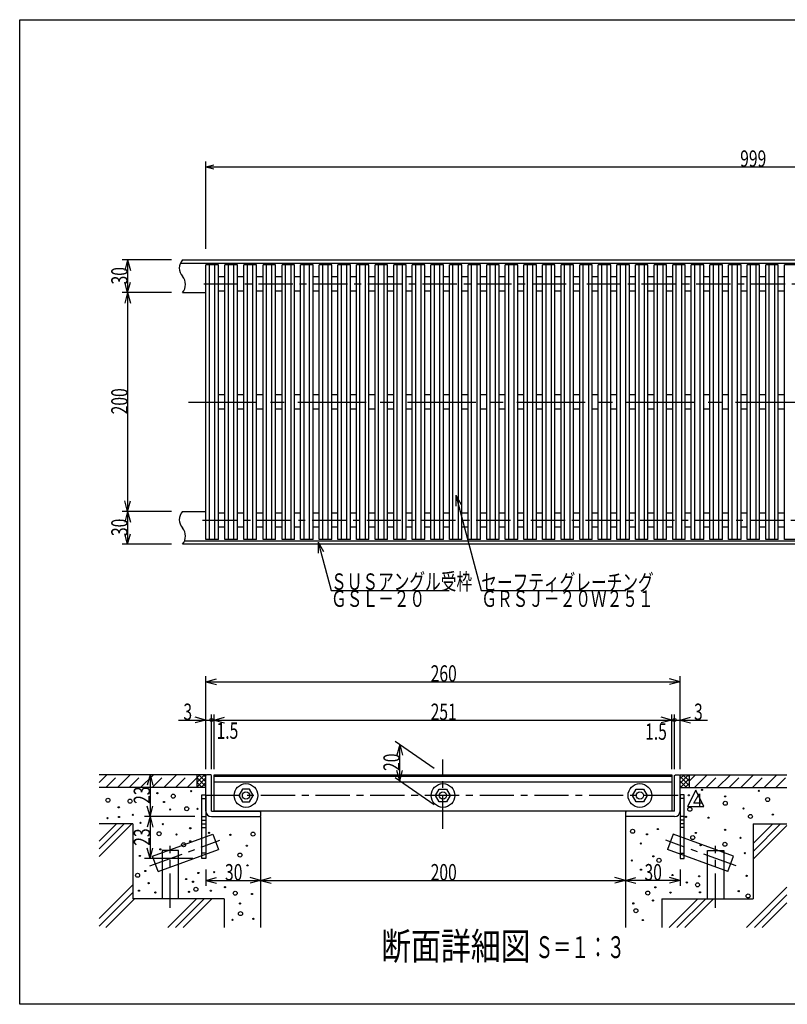
# Model space of a CAD drawing. Extents: x 60 to 1444, y 58 to 960.
# Drawn here: x 60 to 761, y 60 to 960 of the extents above; entities that cross this region are included whole.
import ezdxf

# ---------------------------------------------------------------- set-up
doc = ezdxf.new("R2010")
doc.units = 0
doc.header["$LTSCALE"] = 5
doc.header["$MEASUREMENT"] = 0
for name, pattern in [('CENTER1', [10, 6.25, -1.25, 1.25, -1.25]), ('CENTER2', [20, 12.5, -2.5, 2.5, -2.5]), ('DASHED2', [5, 2.5, -2.5])]:
    doc.linetypes.add(name, pattern=pattern)
for name, color, linetype in [('_0-0_計極細', 7, 'CONTINUOUS'), ('_0-1_計細線', 7, 'CONTINUOUS'), ('_0-5_寸法線', 7, 'CONTINUOUS'), ('_0-7_枠細線', 7, 'CONTINUOUS'), ('_0-9_枠極太', 7, 'CONTINUOUS'), ('_0-A_極細3', 7, 'CONTINUOUS'), ('_0-B_細線3', 7, 'CONTINUOUS'), ('_0-D_寸法3', 7, 'CONTINUOUS')]:
    doc.layers.add(name, color=color, linetype=linetype)
doc.styles.get("Standard").update_dxf_attribs({"font": 'txt', "bigfont": 'bigfont.shx'})

msp = doc.modelspace()

# ---------------------------------------------------------------- linework, layer by layer
at = {"layer": '_0-0_計極細', "color": 2, "linetype": 'Continuous'}
for p, q in [((233.36, 484.99), (233.36, 735.99)), ((238.36, 484.99), (238.36, 735.99)), ((250.76, 484.99), (250.76, 735.99)), ((255.76, 484.99), (255.76, 735.99)), ((268.16, 484.99), (268.16, 735.99)), ((273.16, 484.99), (273.16, 735.99)), ((285.56, 484.99), (285.56, 735.99)), ((290.56, 484.99), (290.56, 735.99)), ((302.96, 484.99), (302.96, 735.99)), ((307.96, 484.99), (307.96, 735.99)), ((319.96, 484.99), (319.96, 735.99)), ((324.96, 484.99), (324.96, 735.99)), ((336.96, 484.99), (336.96, 735.99)), ((341.96, 484.99), (341.96, 735.99)), ((353.96, 484.99), (353.96, 735.99)), ((358.96, 484.99), (358.96, 735.99)), ((370.96, 484.99), (370.96, 735.99)), ((375.96, 484.99), (375.96, 735.99)), ((387.96, 484.99), (387.96, 735.99)), ((392.96, 484.99), (392.96, 735.99)), ((404.96, 484.99), (404.96, 735.99)), ((409.96, 484.99), (409.96, 735.99)), ((421.96, 484.99), (421.96, 735.99)), ((426.96, 484.99), (426.96, 735.99)), ((438.96, 484.99), (438.96, 735.99)), ((443.96, 484.99), (443.96, 735.99)), ((455.96, 484.99), (455.96, 735.99)), ((460.96, 484.99), (460.96, 735.99)), ((472.96, 484.99), (472.96, 735.99)), ((477.96, 484.99), (477.96, 735.99)), ((489.96, 484.99), (489.96, 735.99)), ((494.96, 484.99), (494.96, 735.99)), ((506.96, 484.99), (506.96, 735.99)), ((511.96, 484.99), (511.96, 735.99)), ((523.96, 484.99), (523.96, 735.99)), ((528.96, 484.99), (528.96, 735.99)), ((540.96, 484.99), (540.96, 735.99)), ((545.96, 484.99), (545.96, 735.99)), ((557.96, 484.99), (557.96, 735.99)), ((562.96, 484.99), (562.96, 735.99)), ((574.96, 484.99), (574.96, 735.99)), ((579.96, 484.99), (579.96, 735.99)), ((591.96, 484.99), (591.96, 735.99)), ((596.96, 484.99), (596.96, 735.99)), ((608.96, 484.99), (608.96, 735.99)), ((613.96, 484.99), (613.96, 735.99)), ((625.96, 484.99), (625.96, 735.99)), ((630.96, 484.99), (630.96, 735.99)), ((642.96, 484.99), (642.96, 735.99)), ((647.96, 484.99), (647.96, 735.99)), ((659.96, 484.99), (659.96, 735.99)), ((664.96, 484.99), (664.96, 735.99)), ((676.96, 484.99), (676.96, 735.99)), ((681.96, 484.99), (681.96, 735.99)), ((693.96, 484.99), (693.96, 735.99)), ((698.96, 484.99), (698.96, 735.99)), ((710.96, 484.99), (710.96, 735.99)), ((715.96, 484.99), (715.96, 735.99)), ((727.96, 484.99), (727.96, 735.99)), ((732.96, 484.99), (732.96, 735.99)), ((744.96, 484.99), (744.96, 735.99)), ((749.96, 484.99), (749.96, 735.99)), ((247.56, 724.99), (241.56, 724.99)), ((264.96, 724.99), (258.96, 724.99)), ((282.36, 724.99), (276.36, 724.99)), ((299.76, 724.99), (293.76, 724.99)), ((316.76, 724.99), (311.16, 724.99)), ((333.76, 724.99), (328.16, 724.99)), ((350.76, 724.99), (345.16, 724.99)), ((367.76, 724.99), (362.16, 724.99)), ((384.76, 724.99), (379.16, 724.99)), ((401.76, 724.99), (396.16, 724.99)), ((418.76, 724.99), (413.16, 724.99)), ((435.76, 724.99), (430.16, 724.99)), ((452.76, 724.99), (447.16, 724.99)), ((469.76, 724.99), (464.16, 724.99)), ((486.76, 724.99), (481.16, 724.99)), ((503.76, 724.99), (498.16, 724.99)), ((520.76, 724.99), (515.16, 724.99)), ((537.76, 724.99), (532.16, 724.99)), ((554.76, 724.99), (549.16, 724.99)), ((571.76, 724.99), (566.16, 724.99)), ((588.76, 724.99), (583.16, 724.99)), ((605.76, 724.99), (600.16, 724.99)), ((622.76, 724.99), (617.16, 724.99)), ((639.76, 724.99), (634.16, 724.99)), ((656.76, 724.99), (651.16, 724.99)), ((673.76, 724.99), (668.16, 724.99)), ((690.76, 724.99), (685.16, 724.99)), ((707.76, 724.99), (702.16, 724.99)), ((724.76, 724.99), (719.16, 724.99)), ((741.76, 724.99), (736.16, 724.99)), ((758.76, 724.99), (753.16, 724.99)), ((247.56, 711.99), (241.56, 711.99)), ((264.96, 711.99), (258.96, 711.99)), ((282.36, 711.99), (276.36, 711.99)), ((299.76, 711.99), (293.76, 711.99)), ((316.76, 711.99), (311.16, 711.99)), ((333.76, 711.99), (328.16, 711.99)), ((350.76, 711.99), (345.16, 711.99)), ((367.76, 711.99), (362.16, 711.99)), ((384.76, 711.99), (379.16, 711.99)), ((401.76, 711.99), (396.16, 711.99)), ((418.76, 711.99), (413.16, 711.99)), ((435.76, 711.99), (430.16, 711.99)), ((452.76, 711.99), (447.16, 711.99)), ((469.76, 711.99), (464.16, 711.99)), ((486.76, 711.99), (481.16, 711.99)), ((503.76, 711.99), (498.16, 711.99)), ((520.76, 711.99), (515.16, 711.99)), ((537.76, 711.99), (532.16, 711.99)), ((554.76, 711.99), (549.16, 711.99)), ((571.76, 711.99), (566.16, 711.99)), ((588.76, 711.99), (583.16, 711.99)), ((605.76, 711.99), (600.16, 711.99)), ((622.76, 711.99), (617.16, 711.99)), ((639.76, 711.99), (634.16, 711.99)), ((656.76, 711.99), (651.16, 711.99)), ((673.76, 711.99), (668.16, 711.99)), ((690.76, 711.99), (685.16, 711.99)), ((707.76, 711.99), (702.16, 711.99)), ((724.76, 711.99), (719.16, 711.99)), ((741.76, 711.99), (736.16, 711.99)), ((758.76, 711.99), (753.16, 711.99)), ((247.56, 616.99), (241.56, 616.99)), ((264.96, 616.99), (258.96, 616.99)), ((282.36, 616.99), (276.36, 616.99)), ((299.76, 616.99), (293.76, 616.99)), ((316.76, 616.99), (311.16, 616.99)), ((333.76, 616.99), (328.16, 616.99)), ((350.76, 616.99), (345.16, 616.99)), ((367.76, 616.99), (362.16, 616.99)), ((384.76, 616.99), (379.16, 616.99)), ((401.76, 616.99), (396.16, 616.99)), ((418.76, 616.99), (413.16, 616.99)), ((435.76, 616.99), (430.16, 616.99)), ((452.76, 616.99), (447.16, 616.99)), ((469.76, 616.99), (464.16, 616.99)), ((486.76, 616.99), (481.16, 616.99)), ((503.76, 616.99), (498.16, 616.99)), ((520.76, 616.99), (515.16, 616.99)), ((537.76, 616.99), (532.16, 616.99)), ((554.76, 616.99), (549.16, 616.99)), ((571.76, 616.99), (566.16, 616.99)), ((588.76, 616.99), (583.16, 616.99)), ((605.76, 616.99), (600.16, 616.99)), ((622.76, 616.99), (617.16, 616.99)), ((639.76, 616.99), (634.16, 616.99)), ((656.76, 616.99), (651.16, 616.99)), ((673.76, 616.99), (668.16, 616.99)), ((690.76, 616.99), (685.16, 616.99)), ((707.76, 616.99), (702.16, 616.99)), ((724.76, 616.99), (719.16, 616.99)), ((741.76, 616.99), (736.16, 616.99)), ((758.76, 616.99), (753.16, 616.99)), ((247.56, 603.99), (241.56, 603.99)), ((264.96, 603.99), (258.96, 603.99)), ((282.36, 603.99), (276.36, 603.99)), ((299.76, 603.99), (293.76, 603.99)), ((316.76, 603.99), (311.16, 603.99)), ((333.76, 603.99), (328.16, 603.99)), ((350.76, 603.99), (345.16, 603.99)), ((367.76, 603.99), (362.16, 603.99)), ((384.76, 603.99), (379.16, 603.99)), ((401.76, 603.99), (396.16, 603.99)), ((418.76, 603.99), (413.16, 603.99)), ((435.76, 603.99), (430.16, 603.99)), ((452.76, 603.99), (447.16, 603.99)), ((469.76, 603.99), (464.16, 603.99)), ((486.76, 603.99), (481.16, 603.99)), ((503.76, 603.99), (498.16, 603.99)), ((520.76, 603.99), (515.16, 603.99)), ((537.76, 603.99), (532.16, 603.99)), ((554.76, 603.99), (549.16, 603.99)), ((571.76, 603.99), (566.16, 603.99)), ((588.76, 603.99), (583.16, 603.99)), ((605.76, 603.99), (600.16, 603.99)), ((622.76, 603.99), (617.16, 603.99)), ((639.76, 603.99), (634.16, 603.99)), ((656.76, 603.99), (651.16, 603.99)), ((673.76, 603.99), (668.16, 603.99)), ((690.76, 603.99), (685.16, 603.99)), ((707.76, 603.99), (702.16, 603.99)), ((724.76, 603.99), (719.16, 603.99)), ((741.76, 603.99), (736.16, 603.99)), ((758.76, 603.99), (753.16, 603.99)), ((247.56, 508.99), (241.56, 508.99)), ((264.96, 508.99), (258.96, 508.99)), ((282.36, 508.99), (276.36, 508.99)), ((299.76, 508.99), (293.76, 508.99)), ((316.76, 508.99), (311.16, 508.99)), ((333.76, 508.99), (328.16, 508.99)), ((350.76, 508.99), (345.16, 508.99)), ((367.76, 508.99), (362.16, 508.99)), ((384.76, 508.99), (379.16, 508.99)), ((401.76, 508.99), (396.16, 508.99)), ((418.76, 508.99), (413.16, 508.99)), ((435.76, 508.99), (430.16, 508.99)), ((452.76, 508.99), (447.16, 508.99)), ((469.76, 508.99), (464.16, 508.99)), ((486.76, 508.99), (481.16, 508.99)), ((503.76, 508.99), (498.16, 508.99)), ((520.76, 508.99), (515.16, 508.99)), ((537.76, 508.99), (532.16, 508.99)), ((554.76, 508.99), (549.16, 508.99)), ((571.76, 508.99), (566.16, 508.99)), ((588.76, 508.99), (583.16, 508.99)), ((605.76, 508.99), (600.16, 508.99)), ((622.76, 508.99), (617.16, 508.99)), ((639.76, 508.99), (634.16, 508.99)), ((656.76, 508.99), (651.16, 508.99)), ((673.76, 508.99), (668.16, 508.99)), ((690.76, 508.99), (685.16, 508.99)), ((707.76, 508.99), (702.16, 508.99)), ((724.76, 508.99), (719.16, 508.99)), ((741.76, 508.99), (736.16, 508.99)), ((758.76, 508.99), (753.16, 508.99)), ((247.56, 495.99), (241.56, 495.99)), ((264.96, 495.99), (258.96, 495.99)), ((282.36, 495.99), (276.36, 495.99)), ((299.76, 495.99), (293.76, 495.99)), ((316.76, 495.99), (311.16, 495.99)), ((333.76, 495.99), (328.16, 495.99)), ((350.76, 495.99), (345.16, 495.99)), ((367.76, 495.99), (362.16, 495.99)), ((384.76, 495.99), (379.16, 495.99)), ((401.76, 495.99), (396.16, 495.99)), ((418.76, 495.99), (413.16, 495.99)), ((435.76, 495.99), (430.16, 495.99)), ((452.76, 495.99), (447.16, 495.99)), ((469.76, 495.99), (464.16, 495.99)), ((486.76, 495.99), (481.16, 495.99)), ((503.76, 495.99), (498.16, 495.99)), ((520.76, 495.99), (515.16, 495.99)), ((537.76, 495.99), (532.16, 495.99)), ((554.76, 495.99), (549.16, 495.99)), ((571.76, 495.99), (566.16, 495.99)), ((588.76, 495.99), (583.16, 495.99)), ((605.76, 495.99), (600.16, 495.99)), ((622.76, 495.99), (617.16, 495.99)), ((639.76, 495.99), (634.16, 495.99)), ((656.76, 495.99), (651.16, 495.99)), ((673.76, 495.99), (668.16, 495.99)), ((690.76, 495.99), (685.16, 495.99)), ((707.76, 495.99), (702.16, 495.99)), ((724.76, 495.99), (719.16, 495.99)), ((741.76, 495.99), (736.16, 495.99)), ((758.76, 495.99), (753.16, 495.99))]:
    msp.add_line(p, q, dxfattribs=at)
at = {"layer": '_0-0_計極細', "color": 2, "linetype": 'CENTER1'}
for p, q in [((228.24, 718.49), (1236.92, 718.49)), ((227.15, 502.49), (1236.92, 502.49))]:
    msp.add_line(p, q, dxfattribs=at)
at = {"layer": '_0-0_計極細', "color": 2, "linetype": 'CENTER2'}
msp.add_line((214.27, 610.49), (1245.21, 610.49), dxfattribs=at)
at = {"layer": '_0-0_計極細', "color": 2, "linetype": 'Continuous'}
for centre, start, end in [((217.11, 732.99), 138.39585, 221.60415), ((200.22, 717.99), 318.39585, 41.60415), ((217.11, 502.99), 138.39585, 221.60415), ((200.22, 487.99), 318.39585, 41.60415)]:
    msp.add_arc(centre, 11.3, start, end, dxfattribs=at)
at = {"layer": '_0-1_計細線', "color": 3, "linetype": 'Continuous'}
for p, q in [((208.66, 740.49), (1250.66, 740.49)), ((206.75, 737.49), (1248.75, 737.49)), ((230.16, 484.99), (230.16, 735.99)), ((241.56, 735.99), (230.16, 735.99)), ((241.56, 484.99), (241.56, 735.99)), ((247.56, 484.99), (247.56, 735.99)), ((258.96, 735.99), (247.56, 735.99)), ((258.96, 484.99), (258.96, 735.99)), ((264.96, 484.99), (264.96, 735.99)), ((276.36, 735.99), (264.96, 735.99)), ((276.36, 484.99), (276.36, 735.99)), ((282.36, 484.99), (282.36, 735.99)), ((293.76, 735.99), (282.36, 735.99)), ((293.76, 484.99), (293.76, 735.99)), ((299.76, 484.99), (299.76, 735.99)), ((311.16, 735.99), (299.76, 735.99)), ((311.16, 484.99), (311.16, 735.99)), ((316.76, 484.99), (316.76, 735.99)), ((328.16, 735.99), (316.76, 735.99)), ((328.16, 484.99), (328.16, 735.99)), ((333.76, 484.99), (333.76, 735.99)), ((345.16, 735.99), (333.76, 735.99)), ((345.16, 484.99), (345.16, 735.99)), ((350.76, 484.99), (350.76, 735.99)), ((362.16, 735.99), (350.76, 735.99)), ((362.16, 484.99), (362.16, 735.99)), ((367.76, 484.99), (367.76, 735.99)), ((379.16, 735.99), (367.76, 735.99)), ((379.16, 484.99), (379.16, 735.99)), ((384.76, 484.99), (384.76, 735.99)), ((396.16, 735.99), (384.76, 735.99)), ((396.16, 484.99), (396.16, 735.99)), ((401.76, 484.99), (401.76, 735.99)), ((413.16, 735.99), (401.76, 735.99)), ((413.16, 484.99), (413.16, 735.99)), ((418.76, 484.99), (418.76, 735.99)), ((430.16, 735.99), (418.76, 735.99)), ((430.16, 484.99), (430.16, 735.99)), ((435.76, 484.99), (435.76, 735.99)), ((447.16, 735.99), (435.76, 735.99)), ((447.16, 484.99), (447.16, 735.99)), ((452.76, 484.99), (452.76, 735.99)), ((464.16, 735.99), (452.76, 735.99)), ((464.16, 484.99), (464.16, 735.99)), ((469.76, 484.99), (469.76, 735.99)), ((481.16, 735.99), (469.76, 735.99)), ((481.16, 484.99), (481.16, 735.99)), ((486.76, 484.99), (486.76, 735.99)), ((498.16, 735.99), (486.76, 735.99)), ((498.16, 484.99), (498.16, 735.99)), ((503.76, 484.99), (503.76, 735.99)), ((515.16, 735.99), (503.76, 735.99)), ((515.16, 484.99), (515.16, 735.99)), ((520.76, 484.99), (520.76, 735.99)), ((532.16, 735.99), (520.76, 735.99)), ((532.16, 484.99), (532.16, 735.99)), ((537.76, 484.99), (537.76, 735.99)), ((549.16, 735.99), (537.76, 735.99)), ((549.16, 484.99), (549.16, 735.99)), ((554.76, 484.99), (554.76, 735.99)), ((566.16, 735.99), (554.76, 735.99)), ((566.16, 484.99), (566.16, 735.99)), ((571.76, 484.99), (571.76, 735.99)), ((583.16, 735.99), (571.76, 735.99)), ((583.16, 484.99), (583.16, 735.99)), ((588.76, 484.99), (588.76, 735.99)), ((600.16, 735.99), (588.76, 735.99)), ((600.16, 484.99), (600.16, 735.99)), ((605.76, 484.99), (605.76, 735.99)), ((617.16, 735.99), (605.76, 735.99)), ((617.16, 484.99), (617.16, 735.99)), ((622.76, 484.99), (622.76, 735.99)), ((634.16, 735.99), (622.76, 735.99)), ((634.16, 484.99), (634.16, 735.99)), ((639.76, 484.99), (639.76, 735.99)), ((651.16, 735.99), (639.76, 735.99)), ((651.16, 484.99), (651.16, 735.99)), ((656.76, 484.99), (656.76, 735.99)), ((668.16, 735.99), (656.76, 735.99)), ((668.16, 484.99), (668.16, 735.99)), ((673.76, 484.99), (673.76, 735.99)), ((685.16, 735.99), (673.76, 735.99)), ((685.16, 484.99), (685.16, 735.99)), ((690.76, 484.99), (690.76, 735.99)), ((702.16, 735.99), (690.76, 735.99)), ((702.16, 484.99), (702.16, 735.99)), ((707.76, 484.99), (707.76, 735.99)), ((719.16, 735.99), (707.76, 735.99)), ((719.16, 484.99), (719.16, 735.99)), ((724.76, 484.99), (724.76, 735.99)), ((736.16, 735.99), (724.76, 735.99)), ((736.16, 484.99), (736.16, 735.99)), ((741.76, 484.99), (741.76, 735.99)), ((753.16, 735.99), (741.76, 735.99)), ((753.16, 484.99), (753.16, 735.99)), ((758.76, 484.99), (758.76, 735.99)), ((770.16, 735.99), (758.76, 735.99)), ((208.66, 710.49), (230.16, 710.49)), ((208.66, 510.49), (230.16, 510.49)), ((1250.66, 480.49), (208.66, 480.49)), ((1252.58, 483.49), (210.58, 483.49)), ((241.56, 484.99), (230.16, 484.99)), ((258.96, 484.99), (247.56, 484.99)), ((276.36, 484.99), (264.96, 484.99)), ((293.76, 484.99), (282.36, 484.99)), ((311.16, 484.99), (299.76, 484.99)), ((328.16, 484.99), (316.76, 484.99)), ((345.16, 484.99), (333.76, 484.99)), ((362.16, 484.99), (350.76, 484.99)), ((379.16, 484.99), (367.76, 484.99)), ((396.16, 484.99), (384.76, 484.99)), ((413.16, 484.99), (401.76, 484.99)), ((430.16, 484.99), (418.76, 484.99)), ((447.16, 484.99), (435.76, 484.99)), ((464.16, 484.99), (452.76, 484.99)), ((481.16, 484.99), (469.76, 484.99)), ((498.16, 484.99), (486.76, 484.99)), ((515.16, 484.99), (503.76, 484.99)), ((532.16, 484.99), (520.76, 484.99)), ((549.16, 484.99), (537.76, 484.99)), ((566.16, 484.99), (554.76, 484.99)), ((583.16, 484.99), (571.76, 484.99)), ((600.16, 484.99), (588.76, 484.99)), ((617.16, 484.99), (605.76, 484.99)), ((634.16, 484.99), (622.76, 484.99)), ((651.16, 484.99), (639.76, 484.99)), ((668.16, 484.99), (656.76, 484.99)), ((685.16, 484.99), (673.76, 484.99)), ((702.16, 484.99), (690.76, 484.99)), ((719.16, 484.99), (707.76, 484.99)), ((736.16, 484.99), (724.76, 484.99)), ((753.16, 484.99), (741.76, 484.99)), ((770.16, 484.99), (758.76, 484.99))]:
    msp.add_line(p, q, dxfattribs=at)
at = {"layer": '_0-5_寸法線', "color": 7, "linetype": 'Continuous'}
for p, q in [((230.16, 750.49), (230.16, 830.49)), ((230.16, 825.49), (237.41, 827.43)), ((230.16, 825.49), (237.41, 823.55)), ((230.16, 825.49), (1229.16, 825.49)), ((198.66, 740.49), (153.66, 740.49)), ((158.66, 740.49), (156.08, 730.83)), ((158.66, 740.49), (161.25, 730.83)), ((158.66, 740.49), (158.66, 710.49)), ((158.66, 710.49), (156.08, 720.15)), ((158.66, 710.49), (161.25, 720.15)), ((198.66, 710.49), (153.66, 710.49)), ((158.66, 710.49), (156.08, 700.83)), ((158.66, 710.49), (161.25, 700.83)), ((158.66, 710.49), (158.66, 510.49)), ((458.44, 525.45), (463.44, 516.79)), ((458.44, 525.45), (458.44, 515.45)), ((458.44, 525.45), (481.79, 438.28)), ((158.66, 510.49), (156.08, 520.15)), ((158.66, 510.49), (161.25, 520.15)), ((198.66, 510.49), (153.66, 510.49)), ((158.66, 510.49), (156.08, 500.83)), ((158.66, 510.49), (161.25, 500.83)), ((158.66, 510.49), (158.66, 480.49)), ((158.66, 480.49), (156.08, 490.15)), ((158.66, 480.49), (161.25, 490.15)), ((198.66, 480.49), (153.66, 480.49)), ((332.67, 482.47), (337.67, 473.81)), ((332.67, 482.47), (332.67, 472.47)), ((332.67, 482.47), (344.51, 438.28)), ((344.51, 438.28), (452.51, 438.28)), ((481.79, 438.28), (613.79, 438.28))]:
    msp.add_line(p, q, dxfattribs=at)
at = {"layer": '_0-7_枠細線', "color": 5, "linetype": 'Continuous'}
for p, q in [((677.73, 255.87), (670.23, 240.87)), ((685.23, 240.87), (677.73, 255.87)), ((670.23, 240.87), (685.23, 240.87))]:
    msp.add_line(p, q, dxfattribs=at)
at = {"layer": '_0-9_枠極太', "color": 5, "linetype": 'Continuous'}
for p, q in [((60, 60), (60, 960)), ((60, 960), (1425, 960)), ((1425, 60), (60, 60))]:
    msp.add_line(p, q, dxfattribs=at)
at = {"layer": '_0-A_極細3', "color": 7, "linetype": 'CENTER1'}
for p, q in [((446.8, 220.35), (446.8, 283.8)), ((661.59, 250.87), (228.48, 250.87)), ((178.97, 186.66), (243, 209.97)), ((714.63, 186.66), (650.6, 209.97)), ((197.63, 148.26), (197.63, 204.9)), ((695.97, 148.26), (695.97, 204.9))]:
    msp.add_line(p, q, dxfattribs=at)
at = {"layer": '_0-A_極細3', "color": 7, "linetype": 'Continuous'}
for p, q in [((221.8, 269.87), (132.62, 269.87)), ((132.62, 262.71), (139.78, 269.87)), ((149.33, 258.2), (160.99, 269.87)), ((170.54, 258.2), (182.21, 269.87)), ((191.75, 258.2), (203.42, 269.87)), ((212.97, 258.2), (221.8, 267.04)), ((221.8, 269.87), (221.8, 258.2)), ((230.13, 269.87), (221.8, 269.87)), ((221.8, 262.8), (228.87, 269.87)), ((221.8, 267.04), (224.63, 269.87)), ((221.8, 267.44), (230.13, 259.1)), ((221.8, 258.55), (230.13, 266.89)), ((221.8, 263.19), (226.79, 258.2)), ((230.13, 263.35), (223.61, 269.87)), ((225.69, 258.2), (230.13, 262.64)), ((230.13, 267.59), (227.85, 269.87)), ((230.13, 269.04), (230.13, 269.87)), ((655.97, 268.2), (237.63, 268.2)), ((663.47, 269.87), (671.8, 269.87)), ((663.47, 269.04), (663.47, 269.87)), ((663.47, 262.02), (671.31, 269.87)), ((663.47, 266.27), (667.07, 269.87)), ((671.8, 259.88), (663.47, 268.21)), ((669.23, 258.2), (663.47, 263.97)), ((671.8, 266.11), (663.89, 258.2)), ((671.8, 264.12), (666.05, 269.87)), ((671.8, 261.87), (668.13, 258.2)), ((671.8, 268.36), (670.29, 269.87)), ((671.8, 269.87), (671.8, 258.2)), ((671.8, 269.87), (760.98, 269.87)), ((676.62, 258.2), (688.28, 269.87)), ((697.83, 258.2), (709.5, 269.87)), ((719.04, 258.2), (730.71, 269.87)), ((740.26, 258.2), (751.92, 269.87)), ((230.13, 258.2), (132.62, 258.2)), ((221.8, 258.95), (222.55, 258.2)), ((229.94, 258.2), (230.13, 258.4)), ((664.99, 258.2), (663.47, 259.72)), ((663.47, 258.2), (760.98, 258.2)), ((226.3, 248.2), (230.13, 248.2)), ((667.3, 248.2), (663.47, 248.2)), ((226.3, 231.54), (230.13, 231.54)), ((226.3, 228.2), (230.13, 228.2)), ((279.3, 231.54), (280.13, 231.54)), ((280.13, 231.54), (280.13, 130.29)), ((614.3, 231.54), (613.47, 231.54)), ((613.47, 231.54), (613.47, 130.29)), ((667.3, 231.54), (663.47, 231.54)), ((667.3, 228.2), (663.47, 228.2)), ((163.47, 224.87), (132.62, 224.87)), ((132.62, 194.96), (162.53, 224.87)), ((132.62, 202.03), (155.46, 224.87)), ((132.62, 209.1), (148.39, 224.87)), ((163.47, 224.87), (163.47, 156.54)), ((226.3, 224.87), (230.13, 224.87)), ((226.3, 221.54), (230.13, 221.54)), ((667.3, 224.87), (663.47, 224.87)), ((667.3, 221.54), (663.47, 221.54)), ((730.13, 224.87), (730.13, 156.54)), ((730.13, 224.87), (760.98, 224.87)), ((730.13, 199.79), (755.22, 224.87)), ((730.13, 206.86), (748.15, 224.87)), ((730.13, 192.72), (760.98, 223.56)), ((181.36, 195.51), (236.49, 215.58)), ((236.49, 215.58), (241.62, 201.48)), ((657.11, 215.58), (651.98, 201.48)), ((712.24, 195.51), (657.11, 215.58)), ((186.49, 181.42), (241.62, 201.48)), ((205.13, 200.62), (190.13, 200.62)), ((190.13, 200.62), (190.13, 156.54)), ((205.13, 156.54), (205.13, 200.62)), ((230.13, 198.2), (226.3, 198.2)), ((707.11, 181.42), (651.98, 201.48)), ((663.47, 198.2), (667.3, 198.2)), ((688.47, 156.54), (688.47, 200.62)), ((688.47, 200.62), (703.47, 200.62)), ((703.47, 200.62), (703.47, 156.54)), ((186.49, 181.42), (181.36, 195.51)), ((707.11, 181.42), (712.24, 195.51)), ((132.62, 138.39), (163.47, 169.24)), ((132.62, 131.32), (163.47, 162.17)), ((724.28, 130.29), (760.98, 166.99)), ((138.67, 130.29), (164.91, 156.54)), ((246.8, 156.54), (163.47, 156.54)), ((195.24, 130.29), (221.48, 156.54)), ((202.31, 130.29), (228.55, 156.54)), ((209.38, 130.29), (235.62, 156.54)), ((246.8, 156.54), (246.8, 130.29)), ((646.8, 156.54), (730.13, 156.54)), ((646.8, 156.54), (646.8, 130.29)), ((653.57, 130.29), (679.81, 156.54)), ((660.64, 130.29), (686.88, 156.54)), ((667.71, 130.29), (693.96, 156.54)), ((731.35, 130.29), (760.98, 159.92)), ((738.42, 130.29), (760.98, 152.85))]:
    msp.add_line(p, q, dxfattribs=at)
at = {"layer": '_0-A_極細3', "color": 7, "linetype": 'DASHED2'}
for p, q in [((138.72, 258.2), (150.39, 269.87)), ((159.93, 258.2), (171.6, 269.87)), ((181.15, 258.2), (192.81, 269.87)), ((202.36, 258.2), (214.03, 269.87)), ((671.8, 263.99), (677.68, 269.87)), ((687.22, 258.2), (698.89, 269.87)), ((708.44, 258.2), (720.1, 269.87)), ((729.65, 258.2), (741.32, 269.87)), ((750.86, 258.2), (760.98, 268.32))]:
    msp.add_line(p, q, dxfattribs=at)
at = {"layer": '_0-A_極細3', "color": 7, "linetype": 'Continuous'}
for centre, radius in [((185.82, 253.05), 0.553), ((200.31, 250.26), 1.83), ((216.75, 254.83), 0.553), ((266.8, 250.87), 3.33), ((446.8, 250.87), 3.33), ((626.8, 250.87), 3.33), ((683.46, 256.07), 0.553), ((735.46, 255.14), 0.553), ((140.66, 246.57), 1.83), ((160.86, 245.68), 1.83), ((191.86, 244.87), 0.553), ((671.42, 251.05), 0.553), ((704.8, 243.75), 1.83), ((704.66, 250.07), 0.553), ((743.46, 247.17), 1.83), ((150.52, 240.07), 0.553), ((197.55, 238.12), 0.553), ((212.62, 238.75), 1.83), ((222.44, 238.65), 0.553), ((672.4, 238.28), 1.83), ((721.46, 239), 0.553), ((140.19, 230.12), 0.553), ((150.8, 231.18), 0.553), ((163.42, 233.14), 0.553), ((170.36, 225.88), 0.553), ((190.81, 224.64), 0.553), ((668.93, 231.31), 0.553), ((689.46, 230.6), 0.553), ((727.82, 231.71), 1.83), ((748.26, 233.4), 0.553), ((187.4, 215.95), 1.83), ((215.87, 220.91), 0.553), ((232.91, 216.77), 0.553), ((273.25, 215.55), 1.83), ((620.12, 218.18), 1.83), ((643.16, 220.19), 0.553), ((677.86, 216.6), 0.553), ((704.66, 219.4), 0.553), ((203.25, 215.22), 0.553), ((209.8, 205.82), 1.83), ((215.87, 209), 0.553), ((252.51, 214.94), 0.553), ((627.56, 206.98), 0.553), ((633.21, 215.39), 0.553), ((675.02, 212.4), 1.83), ((704.4, 206.28), 1.83), ((718.66, 212.2), 0.553), ((188.5, 201.71), 0.553), ((261.22, 196.44), 1.83), ((267.62, 204.99), 0.553), ((682.26, 205.4), 0.553), ((701.86, 199.8), 0.553), ((722.66, 198.2), 0.553), ((169.78, 195.57), 0.553), ((619.45, 191.48), 0.553), ((639.07, 195.21), 0.553), ((644.22, 191.6), 1.83), ((174.76, 181.88), 0.553), ((223.31, 180.04), 0.553), ((237.75, 180.81), 0.553), ((268.15, 187.03), 0.553), ((627.76, 183.02), 0.553), ((167.8, 177.95), 1.83), ((177.78, 170.68), 0.553), ((212.11, 174.53), 0.553), ((218.33, 172.04), 0.553), ((656.61, 178.19), 0.553), ((669.71, 171.42), 0.553), ((679.42, 169.2), 1.83), ((680.91, 177.02), 0.553), ((724.26, 177.4), 0.553), ((169.07, 163.93), 0.553), ((184.01, 162.15), 0.553), ((214.77, 162.8), 0.553), ((221, 165.15), 1.83), ((234.68, 163.86), 0.553), ((247.66, 167.06), 0.553), ((256.97, 161.55), 1.83), ((634, 161.73), 1.83), ((640.91, 166.89), 0.553), ((654.77, 162.09), 0.553), ((681.71, 162.36), 0.553), ((717.06, 163.4), 0.553), ((272.25, 160.84), 0.553), ((638.77, 154.89), 0.553), ((725.69, 159.01), 1.83), ((261.77, 142.88), 1.83), ((261.35, 152.13), 0.553), ((620.76, 152.22), 0.553), ((623.07, 145.56), 1.83), ((254.42, 137.2), 0.553), ((273.59, 138.18), 0.553), ((629.44, 137.02), 0.553)]:
    msp.add_circle(centre, radius, dxfattribs=at)
at = {"layer": '_0-B_細線3', "color": 7, "linetype": 'Continuous'}
for p, q in [((230.97, 269.87), (230.13, 269.04)), ((230.13, 236.54), (230.13, 269.04)), ((234.3, 269.87), (230.97, 269.87)), ((235.13, 269.04), (234.3, 269.87)), ((235.13, 236.54), (235.13, 269.04)), ((237.63, 236.54), (237.63, 269.87)), ((237.63, 269.87), (655.97, 269.87)), ((237.63, 263.37), (655.97, 263.37)), ((655.97, 269.87), (655.97, 236.54)), ((658.47, 269.04), (659.3, 269.87)), ((658.47, 236.54), (658.47, 269.04)), ((659.3, 269.87), (662.63, 269.87)), ((662.63, 269.87), (663.47, 269.04)), ((663.47, 236.54), (663.47, 269.04)), ((263.47, 256.64), (260.13, 250.87)), ((270.13, 256.64), (263.47, 256.64)), ((273.47, 250.87), (270.13, 256.64)), ((440.13, 250.87), (443.47, 256.64)), ((443.47, 256.64), (450.13, 256.64)), ((450.13, 256.64), (453.47, 250.87)), ((620.13, 250.87), (623.47, 256.64)), ((623.47, 256.64), (630.13, 256.64)), ((630.13, 256.64), (633.47, 250.87)), ((226.3, 193.2), (226.3, 251.54)), ((226.3, 251.54), (230.13, 251.54)), ((230.13, 251.54), (230.13, 193.2)), ((260.13, 250.87), (263.47, 245.1)), ((263.47, 245.1), (270.13, 245.1)), ((270.13, 245.1), (273.47, 250.87)), ((443.47, 245.1), (440.13, 250.87)), ((450.13, 245.1), (443.47, 245.1)), ((453.47, 250.87), (450.13, 245.1)), ((623.47, 245.1), (620.13, 250.87)), ((630.13, 245.1), (623.47, 245.1)), ((633.47, 250.87), (630.13, 245.1)), ((663.47, 251.54), (663.47, 193.2)), ((667.3, 251.54), (663.47, 251.54)), ((667.3, 193.2), (667.3, 251.54)), ((235.13, 236.54), (279.3, 236.54)), ((655.97, 236.54), (237.63, 236.54)), ((279.3, 236.54), (280.13, 235.7)), ((280.13, 235.7), (280.13, 232.37)), ((614.3, 236.54), (613.47, 235.7)), ((613.47, 235.7), (613.47, 232.37)), ((658.47, 236.54), (614.3, 236.54)), ((235.13, 231.54), (279.3, 231.54)), ((280.13, 232.37), (279.3, 231.54)), ((613.47, 232.37), (614.3, 231.54)), ((658.47, 231.54), (614.3, 231.54)), ((230.13, 193.2), (226.3, 193.2)), ((663.47, 193.2), (667.3, 193.2))]:
    msp.add_line(p, q, dxfattribs=at)
for centre in [(266.8, 250.87), (446.8, 250.87), (626.8, 250.87)]:
    msp.add_circle(centre, 10.83, dxfattribs=at)
for centre, start, end in [((235.13, 236.54), 180, 270), ((658.47, 236.54), 270, 360)]:
    msp.add_arc(centre, 5, start, end, dxfattribs=at)
at = {"layer": '_0-D_寸法3', "color": 7, "linetype": 'Continuous'}
for p, q in [((230.13, 274.87), (230.13, 359.87)), ((230.13, 354.87), (239.79, 357.46)), ((230.13, 354.87), (239.79, 352.28)), ((230.13, 354.87), (663.47, 354.87)), ((663.47, 354.87), (653.81, 357.46)), ((663.47, 354.87), (653.81, 352.28)), ((663.47, 274.87), (663.47, 359.87)), ((230.13, 274.87), (230.13, 324.87)), ((235.13, 274.87), (235.13, 324.87)), ((237.63, 274.87), (237.63, 324.87)), ((655.97, 274.87), (655.97, 324.87)), ((658.47, 274.87), (658.47, 324.87)), ((663.47, 274.87), (663.47, 324.87)), ((205.13, 319.87), (235.13, 319.87)), ((230.13, 319.87), (220.47, 322.46)), ((230.13, 319.87), (220.47, 317.28)), ((235.13, 319.87), (237.63, 319.87)), ((237.63, 319.87), (247.29, 322.46)), ((237.63, 319.87), (247.29, 317.28)), ((237.63, 319.87), (655.97, 319.87)), ((655.97, 319.87), (646.31, 322.46)), ((655.97, 319.87), (646.31, 317.28)), ((655.97, 319.87), (658.47, 319.87)), ((658.47, 319.87), (688.47, 319.87)), ((663.47, 319.87), (673.13, 322.46)), ((663.47, 319.87), (673.13, 317.28)), ((438.61, 275.61), (403.26, 300.36)), ((407.35, 297.49), (404.76, 287.83)), ((407.35, 297.49), (409.94, 287.83)), ((407.35, 264.16), (407.35, 297.49)), ((407.35, 264.16), (404.76, 273.82)), ((407.35, 264.16), (409.94, 273.82)), ((220.13, 269.87), (174.18, 269.87)), ((179.18, 269.87), (176.6, 260.21)), ((179.18, 269.87), (181.77, 260.21)), ((179.18, 269.87), (179.18, 231.54)), ((438.61, 242.27), (403.26, 267.03)), ((179.18, 231.54), (176.6, 241.2)), ((179.18, 231.54), (181.77, 241.2)), ((218.13, 231.54), (174.18, 231.54)), ((220.13, 231.54), (174.18, 231.54)), ((179.18, 231.54), (176.6, 221.88)), ((179.18, 231.54), (181.77, 221.88)), ((179.18, 231.54), (179.18, 193.2)), ((280.13, 226.54), (280.13, 168.2)), ((613.47, 226.54), (613.47, 168.2)), ((280.13, 221.54), (280.13, 168.2)), ((613.47, 221.54), (613.47, 168.2)), ((179.18, 193.2), (176.6, 202.86)), ((179.18, 193.2), (181.77, 202.86)), ((218.13, 193.2), (174.18, 193.2)), ((230.13, 183.2), (230.13, 168.2)), ((663.47, 183.2), (663.47, 168.2)), ((230.13, 173.2), (239.79, 175.79)), ((230.13, 173.2), (239.79, 170.61)), ((230.13, 173.2), (280.13, 173.2)), ((280.13, 173.2), (270.47, 175.79)), ((280.13, 173.2), (270.47, 170.61)), ((280.13, 173.2), (289.79, 175.79)), ((280.13, 173.2), (289.79, 170.61)), ((280.13, 173.2), (613.47, 173.2)), ((613.47, 173.2), (603.81, 175.79)), ((613.47, 173.2), (603.81, 170.61)), ((613.47, 173.2), (623.13, 175.79)), ((613.47, 173.2), (623.13, 170.61)), ((663.47, 173.2), (613.47, 173.2)), ((663.47, 173.2), (653.81, 175.79)), ((663.47, 173.2), (653.81, 170.61))]:
    msp.add_line(p, q, dxfattribs=at)
at = {"layer": '_0-D_寸法3', "color": 1, "linetype": 'Continuous'}
for centre in [(235.13, 319.87), (658.47, 319.87)]:
    msp.add_circle(centre, 1.5, dxfattribs=at)

# ---------------------------------------------------------------- texts
at = {"layer": '_0-5_寸法線', "color": 7, "width": 0.7}
for s, p in [('999', (718.41, 825.49)), ('ＳＵＳアングル受枠', (344.51, 438.88)), ('セーフティグレーチング', (481.79, 438.28)), ('ＧＳＬ－２０', (344.51, 423.28)), ('ＧＲＳＪ－２０Ｗ２５１', (481.79, 423.28))]:
    msp.add_text(s, height=15, dxfattribs=at).set_placement(p)
for s, p in [('30', (158.66, 717.99)), ('200', (158.66, 599.24)), ('30', (158.66, 487.99))]:
    msp.add_text(s, height=15, rotation=90, dxfattribs=at).set_placement(p)
at = {"layer": '_0-7_枠細線', "color": 5}
for s, height, width, p in [('４', 12.5, 0.8, (672.6, 239.92)), ('断面詳細図', 25, 0.8, (390.35, 100.67)), ('Ｓ＝１：３', 20, 0.6, (531.17, 102.22))]:
    msp.add_text(s, height=height, dxfattribs=dict(at, width=width)).set_placement(p)
at = {"layer": '_0-D_寸法3', "color": 7, "width": 0.7}
for s, p in [('260', (435.55, 354.87)), ('3', (209.6, 319.87)), ('251', (435.55, 319.87)), ('3', (676.22, 319.87)), ('1.5', (239.87, 302.66)), ('1.5', (631.54, 301.77)), ('30', (247.63, 173.2)), ('200', (435.55, 173.2)), ('30', (630.97, 173.2))]:
    msp.add_text(s, height=15, dxfattribs=at).set_placement(p)
for s, p in [('20', (407.35, 273.32)), ('23', (179.18, 243.2)), ('23', (179.18, 204.87))]:
    msp.add_text(s, height=15, rotation=90, dxfattribs=at).set_placement(p)

doc.saveas('drawing.dxf')
